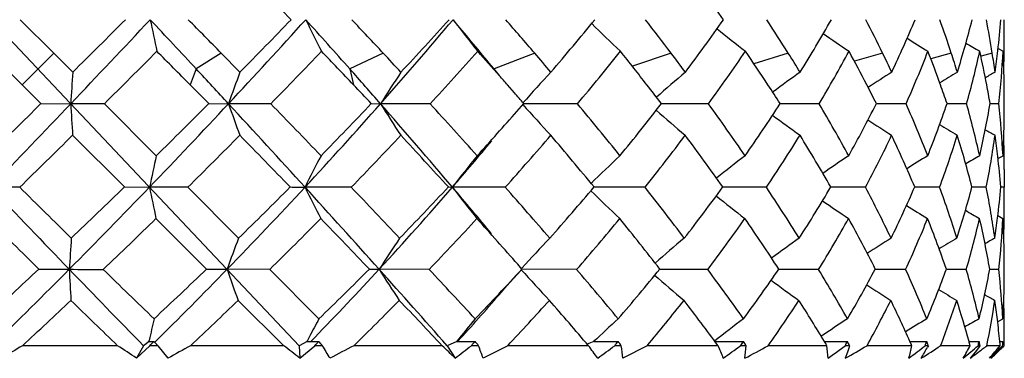
# Model space of a CAD drawing. Units: inches. Extents: x 0.7 to 21.3, y 0.5 to 16.
# Drawn here: x 4.2 to 4.3, y 5.4 to 5.4 of the extents above; entities that cross this region are included whole.
import ezdxf

# ---------------------------------------------------------------- set-up
doc = ezdxf.new("R2010")
doc.units = ezdxf.units.IN
doc.header["$LTSCALE"] = 1.21
doc.header["$MEASUREMENT"] = 0
doc.layers.get('0').update_dxf_attribs({"linetype": 'CONTINUOUS'})
doc.layers.add('AXIS', color=7, linetype='CONTINUOUS')

msp = doc.modelspace()

# ---------------------------------------------------------------- linework, layer by layer
at = {"color": 7, "linetype": 'CONTINUOUS'}
for p, q in [((4.2303090977, 5.3576462129), (4.1392593303, 5.4541028751)), ((4.1890996353, 5.405822209), (4.1940502504, 5.400872133)), ((4.3344294166, 5.4032096504), (4.3344054894, 5.405822209)), ((4.1893755315, 5.3961966979), (4.1844242049, 5.4011498736)), ((4.1940504197, 5.4008719636), (4.1893753427, 5.3961968867)), ((4.1940502504, 5.400872133), (4.1968567055, 5.3980648916)), ((4.2187940491, 5.4008719636), (4.2151061621, 5.3985344252)), ((4.2187938828, 5.400872133), (4.2215449235, 5.3980648916)), ((4.242714831, 5.4008719636), (4.23778865, 5.3985344252)), ((4.2650859444, 5.4008719636), (4.2590711489, 5.3985344252)), ((4.2852276544, 5.4008719636), (4.2795003933, 5.3989375085)), ((4.3025279654, 5.4008719636), (4.2974515461, 5.3993139324)), ((4.3164612161, 5.4008719636), (4.3122985355, 5.3996677615)), ((4.3266040518, 5.4008719636), (4.3235853153, 5.4000216947)), ((4.3326482875, 5.4008719636), (4.3310209058, 5.4004117302)), ((4.3335012935, 5.4015717362), (4.3342431751, 5.4011498736)), ((4.3344102722, 5.4008719636), (4.3343313441, 5.4008488461)), ((4.3344102749, 5.4008721298), (4.3344145335, 5.401148485)), ((4.2589918054, 5.3986365649), (4.2583700421, 5.3993905766)), ((4.2151061621, 5.3985344252), (4.2141899971, 5.3961968867)), ((4.23778865, 5.3985344252), (4.2383216957, 5.3961968867)), ((4.2598906928, 5.3975600321), (4.2589918054, 5.3986365649)), ((4.1921601279, 5.3934121324), (4.1893755315, 5.3961966979)), ((4.2169356778, 5.3934121324), (4.2141901837, 5.3961966977)), ((4.2620800599, 5.3950010311), (4.261037374, 5.3961966979)), ((4.1921601279, 5.3934121324), (4.1965595735, 5.3933999171)), ((4.2015271632, 5.3933911428), (4.1965594339, 5.3934000651)), ((4.2015271632, 5.3933911428), (4.2091944346, 5.3857127236)), ((4.2169356778, 5.3934121324), (4.2198640517, 5.3933999171)), ((4.2261018611, 5.3933911428), (4.2198639151, 5.3934000651)), ((4.2409448458, 5.3934121324), (4.2423131709, 5.3933999171)), ((4.2496316672, 5.3933911428), (4.2423130414, 5.3934000651)), ((4.2624608173, 5.3922754372), (4.2634581255, 5.3934121324)), ((4.2714016402, 5.3933911428), (4.2634575237, 5.393399771)), ((4.2907503107, 5.3933911428), (4.2837903129, 5.3933979743)), ((4.307089779, 5.3933911428), (4.3013268229, 5.3933964438)), ((4.3199235786, 5.3933911428), (4.3155322091, 5.3933950505)), ((4.3288617611, 5.3933911428), (4.3259749588, 5.3933937025)), ((4.3336327442, 5.3933911428), (4.3323397255, 5.3933923188)), ((4.2044850904, 5.3810981758), (4.1968357963, 5.3887385018)), ((4.3334907663, 5.3852900661), (4.3342384822, 5.3857127236)), ((4.3344294166, 5.3836908608), (4.3344040688, 5.3810549922)), ((4.1890231864, 5.3810549922), (4.1847274238, 5.3810731266)), ((4.2044850904, 5.3810981758), (4.2081956095, 5.3810728873)), ((4.2138421136, 5.3810549922), (4.2081953837, 5.3810731266)), ((4.2138421136, 5.3810549922), (4.2213416365, 5.3735342003)), ((4.2379886553, 5.3810549922), (4.2311625311, 5.3810731266)), ((4.2523308991, 5.3810981758), (4.2529312235, 5.3810728873)), ((4.260729131, 5.3810549922), (4.2529310208, 5.3810731266)), ((4.2813725828, 5.3810549922), (4.2738443767, 5.3810706782)), ((4.293279388, 5.38106643), (4.2928647938, 5.3810673191)), ((4.2992917701, 5.3810549922), (4.293279388, 5.38106643)), ((4.3139422272, 5.3810549922), (4.3088110112, 5.3810643622)), ((4.3248788075, 5.3810549922), (4.3211994866, 5.3810615864)), ((4.3317692085, 5.3810549922), (4.3296536999, 5.381058823)), ((4.3344040688, 5.3810549922), (4.3339161854, 5.3810559111)), ((4.3344294166, 5.37839409), (4.3344040688, 5.3810549922)), ((4.2166351481, 5.368975952), (4.2091522445, 5.3764397638)), ((4.3334708233, 5.3768715007), (4.3342362777, 5.3764397638)), ((4.2259517416, 5.3689077873), (4.2196521067, 5.3689360581)), ((4.2259517416, 5.3689077873), (4.233206512, 5.3616217976)), ((4.2494902854, 5.3689077873), (4.2421122875, 5.3689360581)), ((4.2631940629, 5.368975952), (4.262581979, 5.3696696499)), ((4.2631256074, 5.3690304853), (4.2631977822, 5.3691104976)), ((4.271273292, 5.3689077873), (4.263190818, 5.3689354584)), ((4.2906388957, 5.3689077873), (4.2835566469, 5.3689296899)), ((4.3069986826, 5.3689077873), (4.3011309762, 5.3689247845)), ((4.3198555687, 5.3689077873), (4.3153799941, 5.368920323)), ((4.3288189042, 5.3689077873), (4.3258709329, 5.3689160105)), ((4.3336163425, 5.3689077873), (4.3322872629, 5.3689115874)), ((4.2280065202, 5.357646182), (4.2212785421, 5.3643476509)), ((4.333440352, 5.3611893029), (4.3342208929, 5.3616217976)), ((4.2081300885, 5.3582587315), (4.2073100905, 5.3576462129)), ((4.2081143275, 5.3582469584), (4.2081559009, 5.3584372956)), ((4.2081300885, 5.3582587315), (4.2088444203, 5.3582853829)), ((4.2314580634, 5.3582587315), (4.2303090977, 5.3576462129)), ((4.2314580634, 5.3582587315), (4.2331874227, 5.3582853829)), ((4.2319984235, 5.3582644998), (4.2325875143, 5.3588693085)), ((4.253578401, 5.3582587315), (4.2521353783, 5.3576462129)), ((4.253578401, 5.3582587315), (4.256270242, 5.3582853829)), ((4.2738189862, 5.3582587315), (4.2728119801, 5.3578944523)), ((4.2738189862, 5.3582587315), (4.2773915187, 5.3582853829)), ((4.2916999705, 5.3582595605), (4.2959094933, 5.3582853829)), ((4.3078584289, 5.3582671882), (4.3112615065, 5.3582853829)), ((4.3204907911, 5.3582732571), (4.3229810953, 5.3582853829)), ((4.3292125067, 5.3582784869), (4.3307121658, 5.3582853829)), ((4.3337582073, 5.3582833125), (4.3342198134, 5.3582853829)), ((4.2034874237, 5.357646182), (4.1894356154, 5.357646182)), ((4.2073100905, 5.3576462129), (4.2062717055, 5.3558068763)), ((4.2062717055, 5.3558068763), (4.208236285, 5.357646182)), ((4.2094289719, 5.357646182), (4.208236285, 5.357646182)), ((4.2094289719, 5.357646182), (4.2109016455, 5.3557807044)), ((4.2280065202, 5.357646182), (4.2142495234, 5.357646182)), ((4.2303090977, 5.3576462129), (4.2303826151, 5.3558068763)), ((4.2303826151, 5.3558068763), (4.2326010651, 5.357646182)), ((4.2337506076, 5.357646182), (4.2326010651, 5.357646182)), ((4.2514228529, 5.357646182), (4.2383786668, 5.357646182)), ((4.2521353783, 5.3576462129), (4.2533185643, 5.3558068763)), ((4.2567949482, 5.357646182), (4.2557234784, 5.357646182)), ((4.261089894, 5.357646182), (4.2574691771, 5.3557807044)), ((4.2730249284, 5.357646182), (4.261089894, 5.357646182)), ((4.2778618031, 5.357646182), (4.2769009621, 5.357646182)), ((4.2816931358, 5.357646182), (4.2780997639, 5.3557807044)), ((4.2921563784, 5.357646182), (4.2816931358, 5.357646182)), ((4.2963110667, 5.357646182), (4.295490049, 5.357646182)), ((4.3082359036, 5.357646182), (4.299562373, 5.357646182)), ((4.3100454594, 5.3570005811), (4.3109259193, 5.357646182)), ((4.3115821673, 5.357646182), (4.3109259193, 5.357646182)), ((4.311513693, 5.3574449959), (4.3112615186, 5.3567091771)), ((4.3115821673, 5.357646182), (4.311513693, 5.3574449959)), ((4.3207749357, 5.357646182), (4.314154658, 5.357646182)), ((4.3232111003, 5.357646182), (4.3227395617, 5.357646182)), ((4.3232111003, 5.357646182), (4.3230970446, 5.3574439087)), ((4.3293924826, 5.357646182), (4.3250266116, 5.357646182)), ((4.3307429253, 5.3575142402), (4.3301207863, 5.3567091771)), ((4.3308445264, 5.357646182), (4.3305720247, 5.357646182)), ((4.3308445264, 5.357646182), (4.3307429253, 5.3575142402)), ((4.3338267045, 5.357646182), (4.331847895, 5.357646182)), ((4.3340485672, 5.3574343387), (4.3333552683, 5.3567091771)), ((4.3339963106, 5.3574670025), (4.3341853229, 5.357646182)), ((4.334250508, 5.357646182), (4.3340485672, 5.3574343387)), ((4.3343287453, 5.3575658694), (4.334110602, 5.3573540936)), ((4.3344112468, 5.357646182), (4.3343287453, 5.3575658694)), ((4.3112615186, 5.3567091771), (4.3109393762, 5.3557807044)), ((4.3301207863, 5.3567091771), (4.3293985137, 5.3557807044)), ((4.3333552683, 5.3567091771), (4.3324629323, 5.3557807044))]:
    msp.add_line(p, q, dxfattribs=at)
msp.add_lwpolyline([(4.2598369128, 5.3651816085), (4.2609650548, 5.3664758611), (4.2624783869, 5.3681797209), (4.2631070095, 5.3688767093)], dxfattribs=at)
for centre, radius, start, end in [((3.3789548663, 4.5834739999), 1.1828073304, 44.0472373837, 44.5723682615), ((4.0057613326, 5.202934294), 0.3516424037, 35.2378681955, 36.8006371305), ((2.5737320259, 6.9390302583), 2.2411028477, 316.3956973867, 316.8326923535), ((2.3874009714, 7.2197587407), 2.5676250765, 314.8068959527, 315.0520015466), ((2.5865174638, 3.884570964), 2.2235976502, 42.9110507221, 43.1679804389), ((4.5919284711, 5.484197174), 0.3915518261, 191.5466069475, 192.2453199935), ((2.722330773, 3.9316087488), 2.09717351, 44.4745348923, 44.6643698727), ((3.4195498097, 6.1392934849), 1.0940109518, 317.0157704239, 317.8987849488), ((3.3780351513, 6.2290681223), 1.184092524, 315.4279206707, 315.9524814769), ((4.4210930694, 5.4982932319), 0.2111539353, 205.9719959721, 207.390942214), ((3.4422400977, 4.6928503264), 1.063431966, 41.5743369727, 42.1013641204), ((3.4851679954, 4.693345675), 1.0365667644, 43.0445790164, 43.4201219791), ((3.7249958694, 5.8503333185), 0.6902211851, 318.5466605181, 319.9083192201), ((3.7106823467, 5.8972397266), 0.7314506895, 316.9650026289, 317.790796738), ((3.7471567901, 4.9800101737), 0.6612253106, 39.3641843632, 40.0888074854), ((4.4097788191, 5.5242031638), 0.1964324151, 217.0602772793, 218.7880207214), ((3.7757696611, 4.9811630492), 0.6446595986, 40.6212184475, 41.2033874894), ((3.8889982114, 5.7212047299), 0.4976619499, 319.5099532596, 320.6742622986), ((4.425890783, 5.5588798073), 0.216392162, 225.2310068666, 226.7949086467), ((3.9362465317, 5.1372213283), 0.4373779618, 37.0705936309, 37.8877279857), ((4.0037441418, 5.6101767022), 0.354136151, 323.2048695193, 324.756632843), ((4.0401026178, 5.2354759672), 0.3101981604, 32.2215959486, 33.308922729), ((4.083082008, 5.535075101), 0.2601890337, 328.2253650802, 330.2137735427), ((4.1103523209, 5.3007299471), 0.2291490785, 25.9137480722, 27.2980695253), ((4.1380201991, 5.4829262762), 0.1988025639, 334.7313813318, 337.1796845073), ((4.1569809897, 5.3454633995), 0.1784435266, 18.0900472196, 19.7703882452), ((4.1733037477, 5.4459066147), 0.1614425102, 342.7621488403, 345.6237098277), ((4.1833155253, 5.3773462812), 0.1511745071, 8.9527847642, 10.8573603663), ((4.1910103488, 5.4178242639), 0.1434203968, 353.362769134, 355.19962013), ((4.4499529378, 5.5999383001), 0.25130262, 231.0593635178, 232.282062953), ((4.4726331216, 5.6399716369), 0.2880948148, 235.074267062, 235.9930075717), ((4.4917366475, 5.6753101264), 0.3218442581, 237.7654544937, 238.4125149955), ((4.5055103687, 5.7018003376), 0.3477213936, 239.447754937, 239.8405207514), ((4.1916940887, 5.4032096712), 0.1427353279, 359.1725848554, 359.9999900999), ((2.7307727046, 6.871745793), 2.0853419742, 314.8523425482, 315.1538015437), ((2.4394816967, 3.6436112841), 2.4942224933, 44.640647433, 44.8007799997), ((3.4705272679, 6.1322707862), 1.0568046618, 315.6400399236, 316.2254755867), ((3.409040697, 4.6123655157), 1.1410953479, 43.386100376, 43.7292916058), ((3.4967104506, 4.70412316), 1.0207749169, 42.82946612, 43.0446951374), ((3.7565829925, 5.8474645088), 0.6702832366, 317.3564665701, 318.2516823068), ((3.7362202872, 4.9374069459), 0.6970804015, 41.3058762571, 41.7026294478), ((3.7859981864, 4.9899412963), 0.6311807136, 40.2859996031, 40.620889942), ((3.917821463, 5.6889954164), 0.4608696435, 320.1033040843, 321.3493362852), ((3.9149562989, 5.1114611274), 0.4642585887, 37.8294016439, 38.6074674068), ((3.9458945063, 5.1445272823), 0.4252758882, 36.5962319501, 37.0687630526), ((4.0236989283, 5.5871935933), 0.3299633778, 324.0311494782, 325.6788177172), ((4.0260404501, 5.2169864429), 0.3269694554, 33.2364054658, 34.2804077059), ((4.0481778792, 5.2405847379), 0.3006425803, 31.5882936563, 32.2184914429), ((4.0971693716, 5.5179408639), 0.2440885299, 329.3185478773, 331.4139554763), ((4.1009086709, 5.2865693256), 0.2397474531, 27.2105624548, 28.5497629682), ((4.1165950527, 5.303781051), 0.2222006494, 25.1075327197, 25.909586146), ((4.1474790204, 5.4697571768), 0.1885971813, 336.1141307323, 338.6676678947), ((4.1501928348, 5.3337101354), 0.1856445949, 19.6694008994, 21.3013617184), ((4.160819223, 5.346724975), 0.174403285, 17.120046122, 18.0876159603), ((4.178645301, 5.4352771356), 0.155946854, 344.4195324735, 347.3591458272), ((4.179905819, 5.3673589092), 0.1546433035, 10.7473951775, 12.621478587), ((4.185181901, 5.3776445598), 0.1492844514, 7.8620279755, 8.9511734139), ((4.190824148, 5.4178457116), 0.1436078287, 352.0827973516, 353.3628559814), ((4.1922876728, 5.4084150775), 0.1421412953, 353.9326641735, 357.0701900423), ((4.1915244633, 5.3938557132), 0.1429049876, 0.9386256229, 2.9257641699), ((4.1915850556, 5.4032114514), 0.1428443759, 358.1264218486, 359.0616414208), ((5.5930305745, 5.3067947138), 1.3991539293, 176.2598026265, 176.4512219544), ((2.601680665, 3.8986826873), 2.2028838077, 42.728683123, 42.9107505711), ((4.4646235662, 5.3078440976), 0.2592817351, 159.637145387, 160.7328989695), ((3.4559543571, 4.7050224449), 1.045095081, 41.1988602508, 41.5740494879), ((4.4120273947, 5.2870716248), 0.2002713747, 146.3433828129, 147.9322911181), ((3.7441270384, 4.944364379), 0.6865484247, 41.1567689947, 41.3052652983), ((4.4184198834, 5.2561278271), 0.207193483, 136.7607759457, 138.4611771747), ((4.4404717494, 5.2164536838), 0.2375605121, 130.1388928193, 131.5012204592), ((4.4640079674, 5.1751556545), 0.2742316673, 125.6246643929, 126.6552153938), ((4.4851861651, 5.1364910308), 0.3105459719, 122.6158647073, 123.3718941583), ((4.5017493935, 5.1048984611), 0.3410443518, 120.7267522112, 121.2328424622), ((4.5123884228, 5.0840658217), 0.3615978112, 119.7307460889, 119.9928966472), ((3.4178842925, 4.6207430615), 1.1289137112, 43.1912599362, 43.3854129903), ((3.9224483249, 5.1172844298), 0.4547695801, 37.3859891317, 37.828831334), ((4.0325259558, 5.2212412393), 0.3192128414, 32.6401362306, 33.23566796), ((4.1060626967, 5.289223348), 0.2339502293, 26.445473912, 27.2096886942), ((4.1542551955, 5.3351724123), 0.1813270801, 18.7346644655, 19.6663694151), ((4.1820666652, 5.3677749021), 0.152442787, 9.6817893696, 10.7452367993), ((4.1916896297, 5.3938591577), 0.1427397869, 2.76313e-05, 0.9383292313), ((3.748762798, 4.9484054402), 0.6803985863, 40.8467641976, 41.0238772339), ((2.4600035425, 7.1464723178), 2.4644647391, 314.4011009091, 314.656356039), ((2.60780245, 6.9065187861), 2.1940094557, 315.9506563695, 316.396860091), ((5.5401602589, 5.4707169457), 1.3458235684, 183.2934267638, 183.492232169), ((3.4193874535, 6.1394298558), 1.0942226995, 316.1275564408, 317.016332357), ((3.3830393282, 6.224098073), 1.1770396144, 314.5790257339, 315.1105037945), ((2.6442505706, 3.9378840646), 2.1450138086, 42.2843893511, 42.7310524223), ((4.4578567965, 5.4755516305), 0.2517726977, 199.0439045148, 200.1700487566), ((2.7907023545, 3.9983436796), 2.0016316265, 43.8775199698, 44.1832225839), ((3.7147113277, 5.8594385938), 0.7039571812, 317.1924694444, 318.5453511573), ((3.7003022425, 5.9070204438), 0.7457130294, 315.6473354685, 316.4689211348), ((3.4889380468, 4.7337336236), 1.0013659154, 40.2749487876, 41.2058760785), ((4.4074054647, 5.4961520034), 0.1944568566, 211.8977374846, 213.5302407378), ((3.5321096936, 4.7366834448), 0.9726781499, 41.8559453635, 42.466122662), ((4.4142977748, 5.5264590522), 0.201315107, 221.4140059268, 223.1652139157), ((3.8146818022, 5.0139486217), 0.5937757466, 38.7631071322, 39.7197786353), ((3.9875901823, 5.6225028064), 0.3744565865, 320.775799185, 322.2805920859), ((3.9696316459, 5.1618275729), 0.395902619, 34.4374088924, 35.7959486275), ((4.0687195482, 5.5442218938), 0.2772180161, 325.1251898794, 327.042867864), ((4.0672368949, 5.2519937323), 0.2784288665, 28.7025589202, 30.520082721), ((4.1271484219, 5.4882674193), 0.2109168417, 330.9067234045, 333.2737423488), ((4.1308970972, 5.3102207245), 0.2065147189, 21.441596576, 23.749181246), ((4.1671680685, 5.4479359688), 0.1679060673, 338.2483822983, 341.050890592), ((4.1702352558, 5.3494393523), 0.1646029406, 12.7307019979, 15.486840341), ((4.1904324716, 5.4179104009), 0.1440048693, 347.0801726593, 350.2051391323), ((4.1899194147, 5.3781907298), 0.1445149599, 2.9835896396, 6.0376686108), ((3.8730535499, 5.73503136), 0.5187673053, 317.6728544323, 318.645796616), ((4.4365758537, 5.5655012966), 0.2313525855, 228.4194969012, 229.8217251158), ((4.4600914981, 5.6060755207), 0.2674285543, 233.2820060303, 234.3597769784), ((4.1962447204, 5.3929653159), 0.1381846964, 358.246500767, 0.0022657665), ((4.4813600438, 5.6443584953), 0.3034739995, 236.59744032, 237.385143245), ((4.4980607461, 5.6758668666), 0.3339725559, 238.7626800931, 239.2869994315), ((4.5089004374, 5.6969437796), 0.3548383698, 240.0256513724, 240.2939672618), ((2.7273527618, 6.8750984787), 2.0901307064, 314.3724813333, 314.6728625109), ((3.4553670547, 6.1470978451), 1.0780102353, 314.7155828124, 315.2930714267), ((2.4767001705, 3.6800153407), 2.4421602429, 44.1507342841, 44.4010891271), ((3.7374386208, 5.8651641186), 0.6963562187, 315.9565818842, 316.8296798126), ((3.4525522804, 4.6529281501), 1.081608721, 42.3167486582, 42.8665079315), ((3.876891291, 5.7055791716), 0.4966994481, 319.2072541286, 320.2449384052), ((3.8980464343, 5.7056438363), 0.4867203059, 318.1725246716, 319.3751410169), ((3.7785098959, 4.9736904845), 0.6413569666, 39.4368723455, 40.3263472158), ((4.0054451427, 5.6005805648), 0.3526009491, 321.494534706, 323.0729044085), ((3.9491059643, 5.1371925379), 0.4214978382, 35.3566324218, 36.6403881794), ((4.0820174103, 5.5270692655), 0.2617791348, 326.0978267895, 328.1008678627), ((4.0545009911, 5.2348696111), 0.2933538589, 29.8989326661, 31.6356888031), ((4.1366574373, 5.4746610446), 0.2004793999, 332.1660260679, 334.6221807687), ((4.1229727646, 5.2972495416), 0.215230827, 22.9280817393, 25.1553273338), ((4.1731231038, 5.4368788788), 0.161697557, 339.8037712349, 342.6793691148), ((4.1658112593, 5.3388084611), 0.1692113005, 14.4729274039, 17.1620404958), ((4.1928165932, 5.4083528819), 0.14160863, 348.8855198612, 352.0382955001), ((4.186412725, 5.3684430335), 0.1480452612, 6.6603843174, 7.8794697513), ((4.1979707966, 5.3929150827), 0.1364578913, 356.9744760368, 358.2454059364), ((4.1949185267, 5.3836688083), 0.1395110519, 0.8406619084, 1.9600381113), ((4.6068895343, 5.2976728314), 0.4073234771, 167.5174393438, 168.1850528347), ((4.4275780931, 5.2840071978), 0.2190907017, 152.3404708767, 153.7020678267), ((4.4152226015, 5.2570466001), 0.2042572184, 140.9556290572, 142.6122206296), ((4.4312349374, 5.220893433), 0.2252700321, 132.9749257538, 134.4769869248), ((4.4554335059, 5.178229923), 0.261572753, 127.5132453177, 128.6882328197), ((4.4783016733, 5.1367023322), 0.2997405702, 123.8238282189, 124.7073143501), ((4.4975389799, 5.1002031992), 0.3345713573, 121.4210707815, 122.0440119066), ((4.5113503064, 5.0730482724), 0.3610546644, 120.0057314982, 120.3845848761), ((4.1886402734, 5.3686996449), 0.1458029836, 4.8781062106, 6.6617520326), ((4.1959268316, 5.3836859215), 0.1385026045, 0.4961089992, 0.8397030771), ((4.1965014003, 5.3836906375), 0.1379280165, 6.48864e-05, 0.4962166699), ((5.7857379802, 6.9016673101), 2.2080401882, 223.5243167186, 223.9602361822), ((5.9411589549, 7.1500286287), 2.489828805, 225.2739850731, 225.5204549745), ((3.4311097802, 6.1281152852), 1.0779306341, 315.2275283202, 316.1292547161), ((3.3932694652, 6.2136576547), 1.1624225034, 313.7192469016, 314.2560758396), ((4.5843130541, 5.45633174), 0.3835731493, 191.3150706545, 192.0217826676), ((3.7118095536, 5.8621179201), 0.7079067438, 315.8390513982, 317.1929452952), ((3.6959804508, 5.9112833574), 0.7517835668, 314.332386931, 315.151349507), ((4.2404764704, 6.281884168), 0.9008594278, 269.2684135393, 269.4076251657), ((2.7318709687, 4.0174423437), 2.0266632925, 41.824926709, 42.2870447102), ((4.4168708824, 5.4712228506), 0.206432954, 205.8936567102, 207.3320834149), ((2.8555780673, 4.0604957477), 1.9117886264, 43.3782400042, 43.6891446014), ((3.8693560387, 5.7121218356), 0.5066787054, 317.3650971543, 319.2037879838), ((3.8630537007, 5.7442766023), 0.5323864261, 315.8628409499, 316.9864962297), ((3.530433618, 4.7688868748), 0.9469817865, 39.7301524958, 40.2752619182), ((4.4065425907, 5.4972161977), 0.1925765494, 217.0923004248, 218.8409497087), ((3.58313607, 4.7821197174), 0.9043538133, 40.8411118901, 41.4739769649), ((3.9750350769, 5.6329495039), 0.3907902049, 318.4079512357, 319.8742873334), ((4.423117109, 5.5319550483), 0.2129525535, 225.3173728343, 226.9099882419), ((3.8563560284, 5.0471091557), 0.5405172461, 37.1506165457, 38.1575814955), ((4.0567082383, 5.5528125798), 0.2919862755, 322.121002352, 323.9783669763), ((4.0035360196, 5.1847731819), 0.354961988, 32.125674099, 33.570712428), ((4.1175747307, 5.4937879724), 0.2219693353, 327.1965726442, 329.490459907), ((4.093878015, 5.2663072432), 0.2481840111, 25.5974869263, 27.5388194843), ((4.1615185961, 5.4503123654), 0.1740359041, 333.8219047062, 336.5654874348), ((4.1504512579, 5.3176794928), 0.1855840078, 17.5157073585, 19.9678157666), ((4.1899227356, 5.4180409419), 0.1445311508, 342.0649463171, 345.1906114655), ((4.182832873, 5.3521354858), 0.1517180605, 8.1081833419, 10.9885879136), ((4.2018556134, 5.3926344663), 0.1325624539, 353.0283857281, 355.007500939), ((4.447617862, 5.5733710525), 0.2484616347, 231.1864830365, 232.4293795273), ((4.4706058164, 5.6138450531), 0.2858286566, 235.2257845409, 236.1589846507), ((4.4900074962, 5.649779677), 0.3202686256, 237.9340686712, 238.5912013712), ((4.5040852893, 5.6769775166), 0.3469249453, 239.6310192344, 240.0303813177), ((4.1959916008, 5.3783910383), 0.1384378022, 359.1905467899, 359.5412205149), ((4.1955269938, 5.3783946173), 0.138902423, 359.5412788129, 359.9998067773), ((5.6571640847, 6.8615774463), 2.0916477646, 225.2375515488, 225.5286457584), ((3.4649886636, 6.1372632336), 1.06425175, 313.7828182211, 314.3657737273), ((3.7319491126, 5.8704643752), 0.7039869376, 314.5652677948, 315.4322209788), ((2.5780581757, 3.778080019), 2.3011277004, 43.7374576187, 43.9952278756), ((3.8869106301, 5.7156637804), 0.5017008323, 316.2779263534, 317.4566370946), ((3.5108054933, 4.7055734814), 1.0030909484, 41.4563861794, 41.9744431419), ((3.9927022662, 5.6108124432), 0.3689440051, 319.0297044286, 320.5612699244), ((3.8245369291, 5.0110578502), 0.5820702035, 37.9450456246, 38.882715537), ((4.0702071608, 5.5351134868), 0.2760697091, 322.983678155, 324.9171995422), ((3.985643268, 5.1626159043), 0.3769843005, 33.1886139415, 34.5549012746), ((4.127618848, 5.4795272084), 0.2107457743, 328.3388193155, 330.7149129798), ((4.083028631, 5.250807941), 0.2606737699, 26.9567386088, 28.8128621575), ((4.1682869914, 5.438712343), 0.1668703377, 335.2716760489, 338.0881642983), ((4.1440449641, 5.3057762228), 0.1924965714, 19.1666032115, 21.5362534675), ((4.1933382167, 5.4082433976), 0.1410755362, 343.809815757, 346.9714282926), ((4.1797245892, 5.3421242987), 0.1549062262, 9.9821489795, 12.7985675629), ((4.2035116808, 5.3924355598), 0.130894488, 351.6973774947, 353.0268214656), ((4.2029363504, 5.3834551814), 0.1314872123, 353.6479438765, 356.9415674613), ((4.1934819999, 5.3690456108), 0.1409483602, 1.8247430456, 3.0071177929), ((4.1968554728, 5.3783768456), 0.1375738159, 358.024938992, 359.1913744285), ((5.7593459892, 5.2671172095), 1.5663162174, 176.1042700492, 176.2728303646), ((4.4749184738, 5.2777265893), 0.2710725194, 159.302192948, 160.3375899739), ((4.4190089772, 5.2559575216), 0.2098970525, 145.9328906954, 147.4348330647), ((4.4252232969, 5.2228578152), 0.2182707368, 136.3446529345, 137.9289433568), ((4.4474998556, 5.1807104965), 0.2507684546, 129.7419862855, 131.0362883382), ((4.4713898772, 5.1369148755), 0.2897562797, 125.2526359948, 126.2484235253), ((4.4929892436, 5.0958941927), 0.3283431052, 122.26598469, 122.9951450479), ((4.5098674382, 5.0624998689), 0.3605905817, 120.3937113223, 120.8805241401), ((4.5206706322, 5.0406545546), 0.3821207354, 119.4089226433, 119.6595590657), ((4.1955718325, 5.3691085152), 0.1388575843, 0.0027750773, 1.826258534), ((3.4236369961, 6.1815414814), 1.118222434, 312.8417251791, 313.393032011), ((3.4613864794, 6.0979444707), 1.0351878313, 314.3457987213, 315.232805028), ((4.2099836292, 7.1712351484), 1.802350372, 269.4236858607, 269.5663571739), ((4.2119166141, 7.6922886964), 2.3234048333, 269.6159478351, 269.7399875167), ((5.5724430694, 5.4390701719), 1.3778861261, 182.917603861, 183.1086649647), ((5.736172053, 6.8537717831), 2.1391144481, 223.9583843773, 224.3799697108), ((5.8958081784, 7.1036097703), 2.4249333997, 225.6727652252, 225.9196797415), ((3.7040557714, 5.9028209612), 0.7400865565, 313.0074778034, 313.8357846825), ((3.7206538354, 5.8534429069), 0.6955183098, 314.5911953733, 315.8441748856), ((4.2304462493, 6.3072283285), 0.9383540208, 269.1566654327, 269.3408769087), ((4.4539080625, 5.4493894226), 0.2476864887, 198.9546307965, 200.0807652242), ((3.8688032963, 5.7125880578), 0.5074011341, 315.8037193986, 317.3686934498), ((3.8615291081, 5.7456805943), 0.5344579046, 314.0613945883, 315.1837837502), ((4.2522361556, 5.7677753806), 0.3989674591, 268.3370537593, 268.5459100144), ((2.8405706508, 4.1145574221), 1.8808999765, 41.3686291066, 41.8285171613), ((4.4047250616, 5.4706563916), 0.19180704, 212.0275097978, 213.658960507), ((2.9716243104, 4.1698586454), 1.7523299617, 42.8516160089, 43.1774310297), ((3.968532906, 5.6387622325), 0.3995119955, 316.076492037, 317.5233596032), ((4.4123483072, 5.5016232702), 0.1997461882, 221.6486118074, 223.4128351542), ((3.6516720112, 4.8410311727), 0.8139775595, 39.759304868, 40.4297286677), ((4.0486153146, 5.5592177667), 0.3023078215, 319.1845229563, 321.0016246274), ((3.906305562, 5.0846073542), 0.4780573686, 35.4124709726, 36.4912064029), ((4.1102778549, 5.4986159073), 0.2307196407, 323.5750921565, 325.8131260357), ((4.0415227112, 5.2082919939), 0.310282008, 29.6145548705, 31.1743854402), ((4.1568798, 5.4526795519), 0.1792444984, 329.4687228094, 332.1615588733), ((4.1223226466, 5.2796416096), 0.2167664776, 22.2219758046, 24.3184636027), ((4.1894850004, 5.4181843681), 0.144991799, 337.0387332658, 340.1604333471), ((4.1705299191, 5.3237880517), 0.1645940258, 13.2888878732, 15.9100208499), ((4.2076213183, 5.3917306454), 0.1267241603, 346.2554447152, 349.6558205048), ((4.1953186689, 5.3537645489), 0.139124276, 3.2375863336, 6.2488454815), ((4.2091584381, 5.3688289263), 0.1252709792, 357.9491834805, 0.0058226168), ((4.4353783788, 5.5418067213), 0.2312357536, 228.702871439, 230.1243645773), ((4.459541571, 5.5837764535), 0.2689026827, 233.6045477022, 234.6879131195), ((4.4813566932, 5.6235392388), 0.3065496516, 236.9353549813, 237.7268966234), ((4.498572339, 5.6565445748), 0.3386375382, 239.1116972287, 239.6392823583), ((3.4868988998, 6.1142538966), 1.0324790897, 312.8777816203, 313.4215529366), ((5.6144525553, 6.8179264148), 2.0305765095, 225.7125220366, 225.983987439), ((3.7363265717, 5.8659657525), 0.6977099208, 313.2346666328, 314.0321942776), ((3.8826590021, 5.7197472251), 0.5075959469, 314.4906577453, 315.5599686784), ((2.6952590773, 3.8897724793), 2.1392285768, 43.3276622802, 43.5749049684), ((3.9710432622, 5.6148440543), 0.3817500615, 317.768136306, 319.1565474444), ((3.9848349017, 5.6177047592), 0.3794038539, 316.7297796016, 318.1042883959), ((3.5815889374, 4.7674967021), 0.9090435293, 40.4811815528, 41.038823094), ((4.0616316737, 5.5416609377), 0.2868596825, 320.0977301671, 321.8211302225), ((3.874622007, 5.0495747519), 0.5188862662, 36.4212009309, 37.3463551244), ((4.1204533498, 5.4840236335), 0.2192060731, 324.7936065006, 326.910259525), ((4.022654969, 5.1863473027), 0.3330162564, 31.080917374, 32.3106521107), ((4.1642145433, 5.4406365707), 0.1713751517, 331.0359005207, 333.5665893258), ((4.1110040592, 5.2646084661), 0.2294774118, 24.0894143405, 25.7621454598), ((4.1937531591, 5.4081203846), 0.1406426836, 338.9684155866, 341.8664092002), ((4.1641082913, 5.3124064153), 0.171363756, 15.5264471776, 17.6442009602), ((4.5098965515, 5.678992221), 0.3609496548, 240.3862408559, 240.6583360704), ((4.2090287401, 5.3826784552), 0.1253441642, 348.4800967361, 351.5906896497), ((4.1901761383, 5.3438376363), 0.1443140224, 7.0351027379, 8.1705825287), ((4.2126466891, 5.3687120007), 0.1217807784, 356.6622929146, 357.9454293237), ((4.2064152176, 5.3597251485), 0.1280145123, 0.8502809816, 2.0693549803), ((4.6330881478, 5.2655910332), 0.4349572887, 167.2450289503, 167.6747677346), ((4.4386754034, 5.2516776753), 0.2330347085, 151.8492589718, 152.5796462883), ((4.4258430116, 5.2212963122), 0.2200911905, 140.3884844759, 141.5197366496), ((4.443278472, 5.1800205645), 0.2459516132, 132.4079623447, 133.5610859849), ((4.4658272694, 5.1358252232), 0.2825800969, 126.9602007395, 128.0542489997), ((4.488238562, 5.0921546526), 0.322381085, 123.2939586745, 124.1228360195), ((4.5083516503, 5.0520703388), 0.3608066605, 120.9136260921, 121.4985943403), ((4.5227736562, 5.0223504724), 0.3898601173, 119.5136210338, 119.8710908465), ((4.1936340106, 5.3442625906), 0.1408301361, 5.7133375849, 7.0358172692), ((4.2082353494, 5.3597570968), 0.1261941069, 0.5551283103, 0.8480404828), ((4.2106749478, 5.359765512), 0.1237544689, 359.3135790899, 0.0005786438), ((4.2092347907, 5.3597660213), 0.125194626, 0.0003388648, 0.5554757342), ((4.4512162415, 5.2451890674), 0.2471547093, 152.5832675886, 152.7781074314), ((4.0325745981, 5.1923515256), 0.3214210303, 30.9481459542, 31.0771273935), ((4.1183037457, 5.2678940246), 0.2214724193, 23.906924401, 24.0842494067), ((4.169228404, 5.3138463668), 0.1660450417, 15.2946352459, 15.5206379164), ((4.1958230945, 5.3444884282), 0.1386294444, 5.4463196626, 5.7105315386), ((4.2117912138, 5.3597534139), 0.1226381382, 359.0154658423, 359.312983097), ((4.4464487043, 4.9331772102), 0.496215312, 121.194621454, 121.6080316985), ((4.0061333139, 5.0558708481), 0.3605786971, 56.2859968051, 56.8162392801), ((4.6071105327, 4.6486616308), 0.810554666, 118.991620036, 119.2625308805), ((4.0905136113, 5.1775724631), 0.2265631132, 51.8770399222, 52.6369345327), ((3.4837727124, 4.9181779233), 0.8692520886, 30.2268216074, 30.3692342374), ((4.9103198678, 4.0789606206), 1.4444866709, 117.721643053, 117.8802927556), ((4.1557455509, 5.2571381881), 0.1387660008, 45.3198957543, 46.4105151798), ((3.3334165751, 6.5610815223), 1.5162145766, 307.3519663769, 307.466377312), ((3.8485322978, 5.2090355652), 0.4344692246, 19.7402936025, 20.00187919), ((4.2059219114, 5.3066917087), 0.0842565916, 35.6564468116, 37.2111099306), ((3.541367276, 6.3620667316), 1.2449379277, 306.0716668813, 306.215188679), ((4.0005191449, 5.321320373), 0.2797114844, 7.0767944074, 7.4620137591), ((4.2424704538, 5.3355321075), 0.0543849556, 21.8884696525, 23.9927582843), ((3.6798673146, 6.2101804973), 1.0515731596, 305.6618514313, 305.8333907986), ((4.0686121735, 5.3817899114), 0.2289753384, 353.4777205088, 353.9473392123), ((3.4982595123, 6.8383737478), 1.6836390346, 298.286573733, 298.4202497755), ((4.2655410783, 5.3526420736), 0.0429870818, 4.2220601651, 6.6849345212), ((3.788271676, 6.0694956025), 0.8831177931, 306.0847482396, 306.216034013), ((3.8945199768, 6.0772124244), 0.8329879008, 299.9940790178, 300.2497653909), ((3.8733523971, 5.9408719523), 0.7362751678, 307.3798394105, 307.6149732869), ((4.2745007058, 5.3675599497), 0.0473242764, 345.619993155, 347.9077748046), ((4.0670570934, 5.7522105339), 0.471412028, 302.7603507067, 303.1769994291), ((4.0863374449, 5.4910726837), 0.271867169, 330.1560135604, 330.5593131392), ((3.9470844802, 5.815605047), 0.5973181889, 309.6666780393, 309.9422760648), ((4.2679709586, 5.3907586365), 0.0697784942, 329.9407113653, 331.6708128549), ((4.1636082997, 5.5760125478), 0.2756600441, 306.9723810107, 307.4469907461), ((4.1682157227, 5.5699855802), 0.2680736985, 307.4484125144, 307.6184275956), ((4.2434390067, 5.4342511264), 0.1184831355, 318.5419877034, 319.7182183391), ((4.0091051892, 5.7003688129), 0.4723726202, 313.1615158623, 313.4550804422), ((4.2245209172, 5.4704748389), 0.1574998619, 313.5931139211, 313.9217433966), ((4.226200566, 5.4687291675), 0.155077345, 313.9221491826, 314.0947149908), ((4.2222912545, 5.4728167335), 0.160733415, 313.2695183451, 313.5931250928)]:
    msp.add_arc(centre, radius, start, end, dxfattribs=at)
for major_axis, ratio, start_param, end_param in [((0.1424553107, 0.1487313526), 0.0580307203, -1.5152716779, -1.5109806005), ((-0.1423930987, 0.1546393159), 0.0620984379, -1.6279150585, -1.6237882926), ((0.1410778634, 0.1475265282), 0.1461765847, -1.4319095746, -1.4276184972), ((-0.1408460497, 0.1534425476), 0.1500914204, -1.7077046941, -1.7035779282), ((0.138513674, 0.1453113274), 0.2365941768, -1.3489811913, -1.3446901139), ((-0.1380047113, 0.1512977633), 0.2403807423, -1.7866416877, -1.7825149218), ((0.1347485229, 0.142134873), 0.3308099084, -1.266892868, -1.2626017906), ((-0.1338220611, 0.1482842803), 0.3344590152, -1.86393972, -1.8598129541), ((0.1297401234, 0.1380884114), 0.4305948126, 5.0968223351, 5.1011134125), ((-0.1281854324, 0.144554682), 0.4340334573, -1.9382042317, -1.9340774658), ((0.1233657571, 0.1333519463), 0.538093625, 5.1742732025, 5.1785642799), ((-0.1208084962, 0.1404219961), 0.54110002, -2.006483025, -2.0023562591), ((0.1152329753, 0.1283574395), 0.6559682265, 5.2446034858, 5.2488945633), ((-0.1108399902, 0.1366532417), 0.6578896901, -2.0609746399, -2.056847874), ((0.1036340193, 0.124626191), 0.7873334599, 5.2920708491, 5.2963619265), ((-0.0947489326, 0.1358258778), 0.7857632606, -2.0722028569, -2.068076091), ((0.0683082106, 0.1347347116), 0.9300321452, 5.1529861448, 5.1572772222)]:
    msp.add_ellipse((4.1917128812, 5.3576462129), major_axis=major_axis, ratio=ratio, start_param=start_param, end_param=end_param, dxfattribs=at)
msp.add_open_spline([(4.3002309792, 5.3951104245), (4.3002513654, 5.395125603), (4.3002717516, 5.3951407815), (4.3002921377, 5.39515596)], degree=3, dxfattribs=at)
at = {"layer": 'AXIS', "color": 7, "linetype": 'CONTINUOUS'}
for p, q in [((4.3344294166, 5.39297124), (4.3344294166, 5.3938593391)), ((4.3344294166, 5.3688423939), (4.3344294166, 5.3691156652))]:
    msp.add_line(p, q, dxfattribs=at)

doc.saveas('drawing.dxf')
